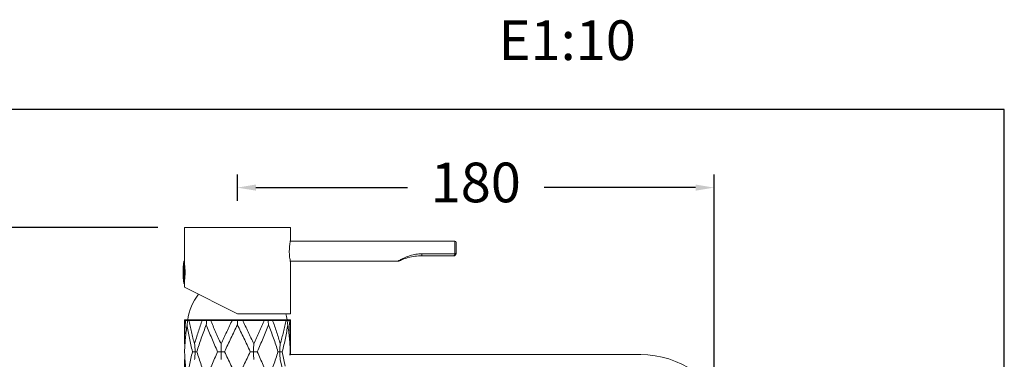
# Model space of a CAD drawing. Units: millimetres. Extents: x 2101.5 to 2157.7, y 1564 to 1628.4.
# Drawn here: x 2120.5 to 2157.7, y 1615.5 to 1628.4 of the extents above; entities that cross this region are included whole.
import ezdxf

# ---------------------------------------------------------------- set-up
doc = ezdxf.new("R2010")
doc.units = ezdxf.units.MM
doc.layers.add('cotas', color=253, linetype='Continuous', lineweight=5)
doc.layers.add('cuerpo', color=7, linetype='Continuous', lineweight=5)
doc.styles.add('ARIAL', font='arial.ttf')
doc.styles.add('RS (E1.10)', font='calibril.ttf', dxfattribs={"height": 1.5})
doc.dimstyles.new('RS__E1_10_', dxfattribs={"dimtxt": 1.5, "dimasz": 0.7, "dimexe": 0.5, "dimexo": 1, "dimgap": 1, "dimtad": 0, "dimtih": 1, "dimtoh": 1, "dimdec": 0, "dimlfac": 10, "dimdsep": 46, "dimtxsty": 'ARIAL', "dimcen": 0, "dimclrd": 256, "dimclre": 256, "dimclrt": 256, "dimadec": 0, "dimazin": 0, "dimtfac": 1, "dimtdec": 0, "dimtofl": 0, "dimtmove": 0, "dimatfit": 3, "dimfxl": 1, "dimarcsym": 0})

# ---------------------------------------------------------------- blocks, each defined once
blk = doc.blocks.new('*D52')
at = {"layer": 'cotas', "lineweight": -2, "transparency": 16777216}
for p, q in [((2125.715, 1620.53), (2113.009, 1620.53)), ((2113.509, 1619.83), (2113.509, 1607.646)), ((2113.509, 1591.93), (2113.509, 1604.115)), ((2125.259, 1591.23), (2113.009, 1591.23))]:
    blk.add_line(p, q, dxfattribs=at)
at = {"layer": 'cotas', "transparency": 16777216}
for points in [[(2113.626, 1619.83), (2113.392, 1619.83), (2113.509, 1620.53)], [(2113.392, 1591.93), (2113.626, 1591.93), (2113.509, 1591.23)]]:
    blk.add_solid(points, dxfattribs=at)
at = {"layer": 'Defpoints', "color": 0, "transparency": 16777216}
for p in [(2113.509, 1620.53), (2126.715, 1620.53), (2126.259, 1591.23)]:
    blk.add_point(p, dxfattribs=at)
at = {"layer": 'cotas', "transparency": 16777216, "insert": (2113.509, 1605.88), "char_height": 1.5, "attachment_point": 5, "style": 'ARIAL'}
blk.add_mtext('293', dxfattribs=at)
blk = doc.blocks.new('*D53')
at = {"layer": 'cotas', "lineweight": -2, "transparency": 16777216}
for p, q in [((2128.715, 1621.53), (2128.715, 1622.534)), ((2146.715, 1612.92), (2146.715, 1622.534)), ((2129.415, 1622.034), (2135.133, 1622.034)), ((2146.015, 1622.034), (2140.297, 1622.034))]:
    blk.add_line(p, q, dxfattribs=at)
at = {"layer": 'cotas', "transparency": 16777216}
for points in [[(2129.415, 1622.151), (2129.415, 1621.918), (2128.715, 1622.034)], [(2146.015, 1621.918), (2146.015, 1622.151), (2146.715, 1622.034)]]:
    blk.add_solid(points, dxfattribs=at)
at = {"layer": 'Defpoints', "color": 0, "transparency": 16777216}
for p in [(2128.715, 1622.034), (2128.715, 1620.53), (2146.715, 1611.92)]:
    blk.add_point(p, dxfattribs=at)
at = {"layer": 'cotas', "transparency": 16777216, "insert": (2137.715, 1622.034), "char_height": 1.5, "attachment_point": 5, "style": 'ARIAL'}
blk.add_mtext('180', dxfattribs=at)

msp = doc.modelspace()

# ---------------------------------------------------------------- linework, layer by layer
at = {"layer": 'cuerpo'}
for p, q in [((2126.715, 1620.53), (2126.715, 1619.247)), ((2130.715, 1620.53), (2126.715, 1620.53)), ((2130.715, 1620.026), (2130.715, 1620.53)), ((2136.93, 1620.005), (2130.71, 1620.005)), ((2136.93, 1619.544), (2136.93, 1620.005)), ((2136.98, 1619.955), (2136.98, 1619.555)), ((2126.69, 1619.244), (2126.69, 1619.247)), ((2126.69, 1618.414), (2126.69, 1619.244)), ((2126.705, 1619.255), (2126.7, 1619.255)), ((2126.7, 1619.255), (2126.7, 1618.405)), ((2126.705, 1619.253), (2126.705, 1619.255)), ((2126.705, 1618.405), (2126.705, 1619.253)), ((2126.715, 1618.415), (2126.715, 1619.245)), ((2130.71, 1619.255), (2134.787, 1619.255)), ((2135.68, 1619.455), (2135.68, 1619.528)), ((2135.68, 1619.528), (2136.928, 1619.528)), ((2136.88, 1619.455), (2135.68, 1619.455)), ((2136.928, 1619.528), (2136.93, 1619.544)), ((2136.98, 1619.555), (2136.976, 1619.528)), ((2130.715, 1617.255), (2130.715, 1619.232)), ((2126.7, 1618.405), (2126.705, 1618.405)), ((2126.715, 1618.417), (2126.715, 1618.275)), ((2126.715, 1618.275), (2128.715, 1617.255)), ((2126.715, 1617.03), (2126.715, 1616.121)), ((2126.715, 1617.03), (2126.763, 1617.03)), ((2130.715, 1617.01), (2126.715, 1617.01)), ((2126.735, 1617.03), (2130.695, 1617.03)), ((2126.879, 1617.03), (2127.392, 1617.03)), ((2127.697, 1617.03), (2128.526, 1617.03)), ((2130.715, 1617.255), (2128.715, 1617.255)), ((2128.903, 1617.03), (2129.733, 1617.03)), ((2130.038, 1617.03), (2130.55, 1617.03)), ((2130.667, 1617.03), (2130.715, 1617.03)), ((2130.715, 1616.121), (2130.715, 1617.03)), ((2130.715, 1615.72), (2130.715, 1617.01)), ((2126.715, 1615.54), (2126.715, 1613.521)), ((2130.333, 1615.54), (2130.457, 1615.007)), ((2130.523, 1615.284), (2130.411, 1615.83)), ((2130.698, 1615.7), (2130.71, 1615.83)), ((2130.701, 1615.695), (2130.709, 1615.71)), ((2143.945, 1615.72), (2130.715, 1615.72))]:
    msp.add_line(p, q, dxfattribs=at)
at = {"layer": 'cuerpo', "flags": 128}
msp.add_lwpolyline([(2130.59, 1617.03), (2130.568, 1617.166), (2130.548, 1617.255)], dxfattribs=at)
at = {"layer": 'cuerpo'}
for centre, radius, start, end in [((2136.93, 1619.955), 0.05, 0, 90), ((2130.266, 1618.83), 3.6, 173.3618, 186.6382), ((2126.7, 1619.245), 0.01, 90, 173.3618), ((2126.705, 1619.245), 0.01, 6.6471, 90), ((2136.88, 1619.555), 0.1, 270, 344.1734), ((2136.952, 1619.576), 0.0539, 243.4873, 296.5127), ((2136.942, 1619.607), 0.0639, 259.3315, 306.6578), ((2124.728, 1618.83), 2.011, 351.0626, 8.8235), ((2126.7, 1618.415), 0.01, 186.6382, 270), ((2126.705, 1618.415), 0.01, 270, 353.3529), ((2128.824, 1616.778), 2, 142.1546, 172.7365), ((2126.735, 1617.01), 0.02, 90, 180), ((2130.695, 1617.01), 0.02, 0, 90), ((2143.945, 1612.22), 3.5, 20, 90)]:
    msp.add_arc(centre, radius, start, end, dxfattribs=at)
msp.add_ellipse((2136.88, 1619.555), major_axis=(0, 0.1), ratio=0.5, start_param=3.141593, end_param=4.436162, dxfattribs=at)
for points, knots in [([(2130.674, 1619.63), (2130.675, 1619.675), (2130.677, 1619.764), (2130.69, 1619.883), (2130.704, 1619.973), (2130.714, 1620.025), (2130.714, 1620.025), (2130.714, 1620.026)], [0, 0, 0, 0, 0.211902, 0.423701, 0.638181, 0.854492, 1, 1, 1, 1]), ([(2130.715, 1619.232), (2130.714, 1619.235), (2130.713, 1619.242), (2130.701, 1619.305), (2130.687, 1619.403), (2130.676, 1619.518), (2130.675, 1619.597), (2130.674, 1619.63)], [0, 0, 0, 0, 0.197853, 0.408489, 0.622548, 0.838804, 1, 1, 1, 1]), ([(2134.787, 1619.257), (2134.787, 1619.256), (2134.785, 1619.255), (2134.798, 1619.264), (2134.836, 1619.287), (2134.94, 1619.347), (2135.12, 1619.431), (2135.345, 1619.496), (2135.531, 1619.525), (2135.644, 1619.527), (2135.68, 1619.528)], [0, 0, 0, 0, 0.018838, 0.078541, 0.134592, 0.259109, 0.486527, 0.693645, 0.901148, 1, 1, 1, 1]), ([(2134.787, 1619.256), (2134.791, 1619.256), (2134.8, 1619.256), (2134.811, 1619.259), (2134.82, 1619.262), (2134.825, 1619.263), (2134.827, 1619.264), (2134.827, 1619.265), (2134.828, 1619.265), (2134.828, 1619.265), (2134.828, 1619.265), (2134.828, 1619.265), (2134.829, 1619.265), (2134.829, 1619.265)], [0, 0, 0, 0, 0.215775, 0.45772, 0.624203, 0.716356, 0.739039, 0.747135, 0.753237, 0.761141, 0.775689, 0.814999, 1, 1, 1, 1]), ([(2135.68, 1619.455), (2135.592, 1619.452), (2135.415, 1619.445), (2135.168, 1619.394), (2134.981, 1619.332), (2134.878, 1619.288), (2134.841, 1619.271), (2134.828, 1619.265), (2134.829, 1619.265), (2134.829, 1619.265)], [0, 0, 0, 0, 0.272041, 0.550276, 0.781767, 0.89942, 0.948993, 0.999595, 1, 1, 1, 1]), ([(2126.715, 1616.121), (2126.715, 1616.197), (2126.716, 1616.272), (2126.72, 1616.424), (2126.723, 1616.5), (2126.731, 1616.652), (2126.736, 1616.727), (2126.748, 1616.879), (2126.755, 1616.955), (2126.763, 1617.03)], [0, 0, 0, 0, 0.25, 0.25, 0.5, 0.5, 0.75, 0.75, 1, 1, 1, 1]), ([(2126.763, 1617.03), (2126.783, 1617.03), (2126.798, 1617.03), (2126.814, 1617.03), (2126.819, 1617.03), (2126.827, 1617.03), (2126.831, 1617.03), (2126.834, 1617.03)], [0, 0, 0, 0, 0.5, 0.5, 0.75, 0.75, 1, 1, 1, 1]), ([(2126.879, 1617.03), (2126.877, 1617.03), (2126.872, 1617.03), (2126.86, 1617.03), (2126.856, 1617.03), (2126.846, 1617.03), (2126.84, 1617.03), (2126.834, 1617.03)], [0, 0, 0, 0, 0.5, 0.5, 0.75, 0.75, 1, 1, 1, 1]), ([(2127.097, 1616.121), (2127.075, 1616.197), (2127.055, 1616.272), (2127.015, 1616.424), (2126.996, 1616.5), (2126.959, 1616.652), (2126.942, 1616.727), (2126.909, 1616.879), (2126.894, 1616.955), (2126.879, 1617.03)], [0, 0, 0, 0, 0.25, 0.25, 0.5, 0.5, 0.75, 0.75, 1, 1, 1, 1]), ([(2127.097, 1616.121), (2127.118, 1616.197), (2127.141, 1616.272), (2127.187, 1616.424), (2127.211, 1616.5), (2127.26, 1616.652), (2127.286, 1616.727), (2127.338, 1616.879), (2127.365, 1616.955), (2127.392, 1617.03)], [0, 0, 0, 0, 0.25, 0.25, 0.5, 0.5, 0.75, 0.75, 1, 1, 1, 1]), ([(2127.392, 1617.03), (2127.426, 1617.03), (2127.456, 1617.03), (2127.495, 1617.03), (2127.507, 1617.03), (2127.529, 1617.03), (2127.541, 1617.03), (2127.552, 1617.03)], [0, 0, 0, 0, 0.5, 0.5, 0.75, 0.75, 1, 1, 1, 1]), ([(2127.697, 1617.03), (2127.674, 1617.03), (2127.65, 1617.03), (2127.614, 1617.03), (2127.602, 1617.03), (2127.579, 1617.03), (2127.566, 1617.03), (2127.552, 1617.03)], [0, 0, 0, 0, 0.5, 0.5, 0.75, 0.75, 1, 1, 1, 1]), ([(2128.097, 1616.121), (2128.062, 1616.197), (2128.027, 1616.272), (2127.959, 1616.424), (2127.925, 1616.5), (2127.859, 1616.652), (2127.826, 1616.727), (2127.761, 1616.879), (2127.729, 1616.955), (2127.697, 1617.03)], [0, 0, 0, 0, 0.25, 0.25, 0.5, 0.5, 0.75, 0.75, 1, 1, 1, 1]), ([(2128.097, 1616.121), (2128.132, 1616.197), (2128.167, 1616.272), (2128.238, 1616.424), (2128.273, 1616.5), (2128.345, 1616.652), (2128.381, 1616.727), (2128.454, 1616.879), (2128.49, 1616.955), (2128.526, 1617.03)], [0, 0, 0, 0, 0.25, 0.25, 0.5, 0.5, 0.75, 0.75, 1, 1, 1, 1]), ([(2128.526, 1617.03), (2128.562, 1617.03), (2128.595, 1617.03), (2128.641, 1617.03), (2128.656, 1617.03), (2128.684, 1617.03), (2128.699, 1617.03), (2128.715, 1617.03)], [0, 0, 0, 0, 0.5, 0.5, 0.75, 0.75, 1, 1, 1, 1]), ([(2128.903, 1617.03), (2128.868, 1617.03), (2128.835, 1617.03), (2128.789, 1617.03), (2128.774, 1617.03), (2128.745, 1617.03), (2128.73, 1617.03), (2128.715, 1617.03)], [0, 0, 0, 0, 0.5, 0.5, 0.75, 0.75, 1, 1, 1, 1]), ([(2129.333, 1616.121), (2129.298, 1616.197), (2129.263, 1616.272), (2129.192, 1616.424), (2129.156, 1616.5), (2129.085, 1616.652), (2129.049, 1616.727), (2128.976, 1616.879), (2128.94, 1616.955), (2128.903, 1617.03)], [0, 0, 0, 0, 0.25, 0.25, 0.5, 0.5, 0.75, 0.75, 1, 1, 1, 1]), ([(2129.333, 1616.121), (2129.368, 1616.197), (2129.402, 1616.272), (2129.471, 1616.424), (2129.504, 1616.5), (2129.571, 1616.652), (2129.604, 1616.727), (2129.669, 1616.879), (2129.701, 1616.955), (2129.733, 1617.03)], [0, 0, 0, 0, 0.25, 0.25, 0.5, 0.5, 0.75, 0.75, 1, 1, 1, 1]), ([(2129.733, 1617.03), (2129.756, 1617.03), (2129.78, 1617.03), (2129.816, 1617.03), (2129.827, 1617.03), (2129.851, 1617.03), (2129.864, 1617.03), (2129.877, 1617.03)], [0, 0, 0, 0, 0.5, 0.5, 0.75, 0.75, 1, 1, 1, 1]), ([(2130.038, 1617.03), (2130.004, 1617.03), (2129.974, 1617.03), (2129.935, 1617.03), (2129.923, 1617.03), (2129.9, 1617.03), (2129.889, 1617.03), (2129.877, 1617.03)], [0, 0, 0, 0, 0.5, 0.5, 0.75, 0.75, 1, 1, 1, 1]), ([(2130.333, 1616.121), (2130.311, 1616.197), (2130.289, 1616.272), (2130.243, 1616.424), (2130.219, 1616.5), (2130.17, 1616.652), (2130.144, 1616.727), (2130.092, 1616.879), (2130.065, 1616.955), (2130.038, 1617.03)], [0, 0, 0, 0, 0.25, 0.25, 0.5, 0.5, 0.75, 0.75, 1, 1, 1, 1]), ([(2130.333, 1616.121), (2130.354, 1616.197), (2130.375, 1616.272), (2130.415, 1616.424), (2130.434, 1616.5), (2130.47, 1616.652), (2130.487, 1616.727), (2130.52, 1616.879), (2130.536, 1616.955), (2130.55, 1617.03)], [0, 0, 0, 0, 0.25, 0.25, 0.5, 0.5, 0.75, 0.75, 1, 1, 1, 1]), ([(2130.55, 1617.03), (2130.552, 1617.03), (2130.558, 1617.03), (2130.57, 1617.03), (2130.574, 1617.03), (2130.584, 1617.03), (2130.589, 1617.03), (2130.596, 1617.03)], [0, 0, 0, 0, 0.5, 0.5, 0.75, 0.75, 1, 1, 1, 1]), ([(2130.667, 1617.03), (2130.647, 1617.03), (2130.632, 1617.03), (2130.615, 1617.03), (2130.611, 1617.03), (2130.603, 1617.03), (2130.599, 1617.03), (2130.596, 1617.03)], [0, 0, 0, 0, 0.5, 0.5, 0.75, 0.75, 1, 1, 1, 1]), ([(2130.715, 1616.121), (2130.715, 1616.197), (2130.714, 1616.272), (2130.71, 1616.424), (2130.707, 1616.5), (2130.699, 1616.652), (2130.694, 1616.727), (2130.682, 1616.879), (2130.675, 1616.955), (2130.667, 1617.03)], [0, 0, 0, 0, 0.25, 0.25, 0.5, 0.5, 0.75, 0.75, 1, 1, 1, 1]), ([(2126.72, 1615.83), (2126.723, 1615.915), (2126.727, 1615.999), (2126.737, 1616.167), (2126.744, 1616.251), (2126.759, 1616.419), (2126.768, 1616.504), (2126.789, 1616.672), (2126.8, 1616.756), (2126.813, 1616.84)], [0, 0, 0, 0, 0.25, 0.25, 0.5, 0.5, 0.75, 0.75, 1, 1, 1, 1]), ([(2127.018, 1615.83), (2126.997, 1615.915), (2126.976, 1615.999), (2126.938, 1616.167), (2126.919, 1616.251), (2126.885, 1616.419), (2126.869, 1616.504), (2126.839, 1616.672), (2126.825, 1616.756), (2126.813, 1616.84)], [0, 0, 0, 0, 0.25, 0.25, 0.5, 0.5, 0.75, 0.75, 1, 1, 1, 1]), ([(2127.183, 1615.83), (2127.209, 1615.915), (2127.237, 1615.999), (2127.293, 1616.167), (2127.321, 1616.251), (2127.381, 1616.419), (2127.411, 1616.504), (2127.474, 1616.672), (2127.506, 1616.756), (2127.539, 1616.84)], [0, 0, 0, 0, 0.25, 0.25, 0.5, 0.5, 0.75, 0.75, 1, 1, 1, 1]), ([(2127.965, 1615.83), (2127.927, 1615.915), (2127.89, 1615.999), (2127.817, 1616.167), (2127.78, 1616.251), (2127.709, 1616.419), (2127.674, 1616.504), (2127.606, 1616.672), (2127.572, 1616.756), (2127.539, 1616.84)], [0, 0, 0, 0, 0.25, 0.25, 0.5, 0.5, 0.75, 0.75, 1, 1, 1, 1]), ([(2128.232, 1615.83), (2128.271, 1615.915), (2128.311, 1615.999), (2128.391, 1616.167), (2128.431, 1616.251), (2128.512, 1616.419), (2128.552, 1616.504), (2128.634, 1616.672), (2128.674, 1616.756), (2128.715, 1616.84)], [0, 0, 0, 0, 0.25, 0.25, 0.5, 0.5, 0.75, 0.75, 1, 1, 1, 1]), ([(2129.198, 1615.83), (2129.158, 1615.915), (2129.119, 1615.999), (2129.039, 1616.167), (2128.999, 1616.251), (2128.918, 1616.419), (2128.877, 1616.504), (2128.796, 1616.672), (2128.756, 1616.756), (2128.715, 1616.84)], [0, 0, 0, 0, 0.25, 0.25, 0.5, 0.5, 0.75, 0.75, 1, 1, 1, 1]), ([(2129.465, 1615.83), (2129.502, 1615.915), (2129.54, 1615.999), (2129.613, 1616.167), (2129.649, 1616.251), (2129.72, 1616.419), (2129.755, 1616.504), (2129.824, 1616.672), (2129.858, 1616.756), (2129.89, 1616.84)], [0, 0, 0, 0, 0.25, 0.25, 0.5, 0.5, 0.75, 0.75, 1, 1, 1, 1]), ([(2130.246, 1615.83), (2130.22, 1615.915), (2130.193, 1615.999), (2130.137, 1616.167), (2130.108, 1616.251), (2130.049, 1616.419), (2130.018, 1616.504), (2129.955, 1616.672), (2129.923, 1616.756), (2129.89, 1616.84)], [0, 0, 0, 0, 0.25, 0.25, 0.5, 0.5, 0.75, 0.75, 1, 1, 1, 1]), ([(2130.411, 1615.83), (2130.433, 1615.915), (2130.453, 1615.999), (2130.492, 1616.167), (2130.51, 1616.251), (2130.545, 1616.419), (2130.561, 1616.504), (2130.591, 1616.672), (2130.604, 1616.756), (2130.617, 1616.84)], [0, 0, 0, 0, 0.25, 0.25, 0.5, 0.5, 0.75, 0.75, 1, 1, 1, 1]), ([(2130.71, 1615.83), (2130.707, 1615.915), (2130.703, 1615.999), (2130.692, 1616.167), (2130.686, 1616.251), (2130.67, 1616.419), (2130.661, 1616.504), (2130.641, 1616.672), (2130.63, 1616.756), (2130.617, 1616.84)], [0, 0, 0, 0, 0.25, 0.25, 0.5, 0.5, 0.75, 0.75, 1, 1, 1, 1]), ([(2127.097, 1616.121), (2127.104, 1616.073), (2127.109, 1616.025), (2127.115, 1615.928), (2127.117, 1615.879), (2127.117, 1615.83)], [0, 0, 0, 0, 0.5, 0.5, 1, 1, 1, 1]), ([(2128.097, 1616.121), (2128.099, 1616.073), (2128.101, 1616.025), (2128.104, 1615.928), (2128.105, 1615.879), (2128.105, 1615.83)], [0, 0, 0, 0, 0.5, 0.5, 1, 1, 1, 1]), ([(2129.333, 1616.121), (2129.33, 1616.073), (2129.328, 1616.025), (2129.326, 1615.928), (2129.325, 1615.879), (2129.325, 1615.83)], [0, 0, 0, 0, 0.5, 0.5, 1, 1, 1, 1]), ([(2130.333, 1616.121), (2130.326, 1616.073), (2130.321, 1616.025), (2130.314, 1615.928), (2130.313, 1615.879), (2130.313, 1615.83)], [0, 0, 0, 0, 0.5, 0.5, 1, 1, 1, 1]), ([(2126.813, 1614.821), (2126.788, 1614.989), (2126.767, 1615.157), (2126.736, 1615.494), (2126.725, 1615.662), (2126.72, 1615.83)], [0, 0, 0, 0, 0.5, 0.5, 1, 1, 1, 1]), ([(2126.813, 1614.821), (2126.838, 1614.989), (2126.868, 1615.157), (2126.936, 1615.494), (2126.975, 1615.662), (2127.018, 1615.83)], [0, 0, 0, 0, 0.5, 0.5, 1, 1, 1, 1]), ([(2127.018, 1615.83), (2127.039, 1615.83), (2127.058, 1615.83), (2127.091, 1615.83), (2127.105, 1615.83), (2127.117, 1615.83)], [0, 0, 0, 0, 0.5, 0.5, 1, 1, 1, 1]), ([(2127.097, 1615.54), (2127.104, 1615.588), (2127.109, 1615.636), (2127.115, 1615.733), (2127.117, 1615.782), (2127.117, 1615.83)], [0, 0, 0, 0, 0.5, 0.5, 1, 1, 1, 1]), ([(2127.183, 1615.83), (2127.174, 1615.83), (2127.164, 1615.83), (2127.141, 1615.83), (2127.129, 1615.83), (2127.117, 1615.83)], [0, 0, 0, 0, 0.5, 0.5, 1, 1, 1, 1]), ([(2127.539, 1614.821), (2127.473, 1614.989), (2127.411, 1615.157), (2127.292, 1615.494), (2127.236, 1615.662), (2127.183, 1615.83)], [0, 0, 0, 0, 0.5, 0.5, 1, 1, 1, 1]), ([(2127.539, 1614.821), (2127.605, 1614.989), (2127.674, 1615.157), (2127.816, 1615.494), (2127.89, 1615.662), (2127.965, 1615.83)], [0, 0, 0, 0, 0.5, 0.5, 1, 1, 1, 1]), ([(2127.965, 1615.83), (2127.992, 1615.83), (2128.017, 1615.83), (2128.063, 1615.83), (2128.085, 1615.83), (2128.105, 1615.83)], [0, 0, 0, 0, 0.5, 0.5, 1, 1, 1, 1]), ([(2128.097, 1615.54), (2128.099, 1615.588), (2128.101, 1615.636), (2128.104, 1615.733), (2128.105, 1615.782), (2128.105, 1615.83)], [0, 0, 0, 0, 0.5, 0.5, 1, 1, 1, 1]), ([(2128.232, 1615.83), (2128.21, 1615.83), (2128.188, 1615.83), (2128.145, 1615.83), (2128.124, 1615.83), (2128.105, 1615.83)], [0, 0, 0, 0, 0.5, 0.5, 1, 1, 1, 1]), ([(2128.715, 1614.821), (2128.633, 1614.989), (2128.552, 1615.157), (2128.391, 1615.494), (2128.311, 1615.662), (2128.232, 1615.83)], [0, 0, 0, 0, 0.5, 0.5, 1, 1, 1, 1]), ([(2128.715, 1614.821), (2128.796, 1614.989), (2128.877, 1615.157), (2129.039, 1615.494), (2129.119, 1615.662), (2129.198, 1615.83)], [0, 0, 0, 0, 0.5, 0.5, 1, 1, 1, 1]), ([(2129.198, 1615.83), (2129.22, 1615.83), (2129.242, 1615.83), (2129.285, 1615.83), (2129.305, 1615.83), (2129.325, 1615.83)], [0, 0, 0, 0, 0.5, 0.5, 1, 1, 1, 1]), ([(2129.333, 1615.54), (2129.33, 1615.588), (2129.328, 1615.636), (2129.326, 1615.733), (2129.325, 1615.782), (2129.325, 1615.83)], [0, 0, 0, 0, 0.5, 0.5, 1, 1, 1, 1]), ([(2129.465, 1615.83), (2129.438, 1615.83), (2129.413, 1615.83), (2129.367, 1615.83), (2129.345, 1615.83), (2129.325, 1615.83)], [0, 0, 0, 0, 0.5, 0.5, 1, 1, 1, 1]), ([(2129.89, 1614.821), (2129.825, 1614.989), (2129.756, 1615.157), (2129.614, 1615.494), (2129.54, 1615.662), (2129.465, 1615.83)], [0, 0, 0, 0, 0.5, 0.5, 1, 1, 1, 1]), ([(2129.89, 1614.821), (2129.956, 1614.989), (2130.019, 1615.157), (2130.138, 1615.494), (2130.194, 1615.662), (2130.246, 1615.83)], [0, 0, 0, 0, 0.5, 0.5, 1, 1, 1, 1]), ([(2130.246, 1615.83), (2130.255, 1615.83), (2130.266, 1615.83), (2130.288, 1615.83), (2130.3, 1615.83), (2130.313, 1615.83)], [0, 0, 0, 0, 0.5, 0.5, 1, 1, 1, 1]), ([(2130.333, 1615.54), (2130.326, 1615.588), (2130.321, 1615.636), (2130.314, 1615.733), (2130.313, 1615.782), (2130.313, 1615.83)], [0, 0, 0, 0, 0.5, 0.5, 1, 1, 1, 1]), ([(2130.411, 1615.83), (2130.39, 1615.83), (2130.372, 1615.83), (2130.339, 1615.83), (2130.325, 1615.83), (2130.313, 1615.83)], [0, 0, 0, 0, 0.5, 0.5, 1, 1, 1, 1])]:
    msp.add_open_spline(points, degree=3, knots=knots, dxfattribs=at)
for points in [[(2126.813, 1616.84), (2126.823, 1616.903), (2126.83, 1616.967), (2126.834, 1617.03)], [(2127.539, 1616.84), (2127.546, 1616.903), (2127.55, 1616.967), (2127.552, 1617.03)], [(2128.715, 1616.84), (2128.715, 1616.903), (2128.715, 1616.967), (2128.715, 1617.03)], [(2129.89, 1616.84), (2129.884, 1616.903), (2129.88, 1616.967), (2129.877, 1617.03)], [(2130.617, 1616.84), (2130.606, 1616.903), (2130.599, 1616.967), (2130.596, 1617.03)]]:
    msp.add_open_spline(points, degree=3, dxfattribs=at)
at = {"layer": 'Defpoints', "color": 85, "true_color": 0x58ba48}
msp.add_lwpolyline([(2157.674, 1624.991), (2101.485, 1624.991), (2101.485, 1563.995), (2157.674, 1563.995)], close=True, dxfattribs=at)

# ---------------------------------------------------------------- texts
at = {"layer": 'cotas', "insert": (2101.97, 1628.358), "char_height": 1.5, "width": 55.60424, "attachment_point": 1, "style": 'RS (E1.10)'}
msp.add_mtext('590201^I^I                         ^I^I^IE1:10                                                                  ', dxfattribs=at)

# ---------------------------------------------------------------- dimensions: what is measured, and where the dimension line sits
at = {"layer": 'cotas'}
dim = msp.add_linear_dim(base=(2128.715, 1622.034), p1=(2146.715, 1611.92), p2=(2128.715, 1620.53), dimstyle='RS__E1_10_', override={"dimpost": '<>'}, dxfattribs=at)
dim.commit()
dim.dimension.update_dxf_attribs({"geometry": '*D53', "text_midpoint": (2137.715, 1622.034)})
dim = msp.add_linear_dim(base=(2113.509, 1620.53), p1=(2126.259, 1591.23), p2=(2126.715, 1620.53), angle=90, dimstyle='RS__E1_10_', override={"dimpost": '<>'}, dxfattribs=at)
dim.commit()
dim.dimension.update_dxf_attribs({"geometry": '*D52', "text_midpoint": (2113.509, 1605.88)})

doc.saveas('drawing.dxf')
